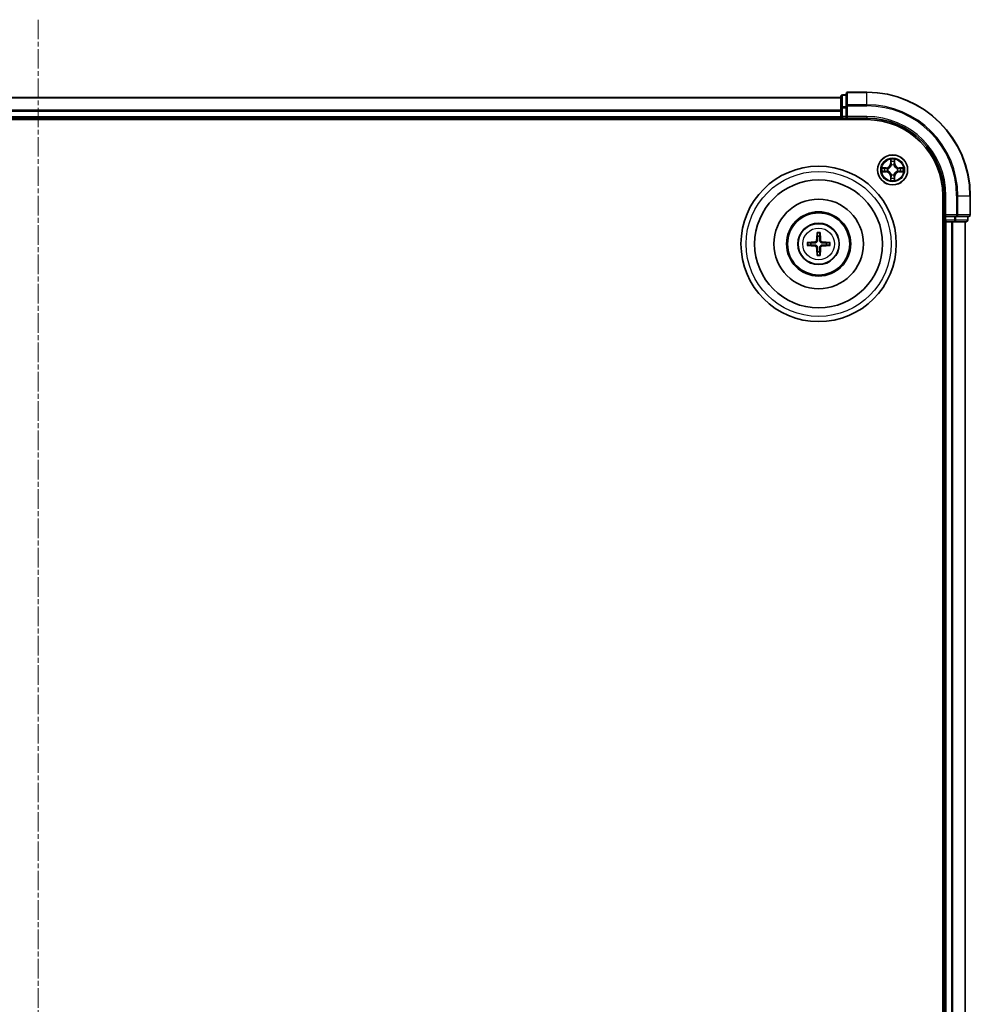
# Model space of a CAD drawing. Units: millimetres. Extents: x 10 to 7358, y 5 to 1691.
# Drawn here: x 2234 to 2417, y 993 to 1183 of the extents above; entities that cross this region are included whole.
import ezdxf

# ---------------------------------------------------------------- set-up
doc = ezdxf.new("R2010")
doc.units = ezdxf.units.MM
doc.header["$LTSCALE"] = 0.666667
doc.linetypes.add('CHAIN', pattern=[0.3543, 0.2362, -0.0295, 0.0591, -0.0295])
doc.layers.add('Centerline (ISO)', color=7, linetype='Continuous', lineweight=18, true_color=0x80ffff)
doc.layers.add('Visible (ISO)', color=7, linetype='Continuous', lineweight=35)
doc.layers.add('Visible Narrow (ISO)', color=7, linetype='Continuous', lineweight=25)

msp = doc.modelspace()

# ---------------------------------------------------------------- linework, layer by layer
at = {"layer": 'Centerline (ISO)', "linetype": 'CHAIN', "ltscale": 23.990969}
msp.add_line((2237.4133, 1183.40833), (2237.4133, 795.40833), dxfattribs=at)
at = {"layer": 'Visible (ISO)'}
for p, q in [((2397.4133, 1169.40833), (2393.7133, 1169.40833)), ((2082.4133, 1168.40833), (2392.4133, 1168.40833)), ((2392.4133, 1168.60833), (2392.4133, 1166.36696)), ((2393.4133, 1168.90833), (2392.7133, 1168.90833)), ((2393.4133, 1169.10833), (2393.4133, 1166.76782)), ((2392.4133, 1166.36696), (2392.4133, 1165.99143)), ((2392.4133, 1165.76782), (2392.4133, 1165.99143)), ((2392.4133, 1165.76782), (2392.4133, 1164.70833)), ((2393.4133, 1166.76782), (2393.4133, 1166.36696)), ((2393.4133, 1164.70833), (2393.4133, 1166.36696)), ((2077.4133, 1164.10833), (2397.4133, 1164.10833)), ((2082.4133, 1164.40833), (2392.4133, 1164.40833)), ((2392.4133, 1164.40833), (2392.4133, 1164.70833)), ((2392.4133, 1164.40833), (2392.4133, 1164.10833)), ((2392.7133, 1164.40833), (2393.4133, 1164.40833)), ((2393.4133, 1164.40833), (2393.7133, 1164.70833)), ((2393.4133, 1164.70833), (2393.4133, 1164.40833)), ((2393.4133, 1164.40833), (2397.4133, 1164.40833)), ((2412.1133, 1149.40833), (2412.1133, 829.40833)), ((2412.4133, 1149.40833), (2412.4133, 1145.40833)), ((2417.4133, 1145.70833), (2417.4133, 1149.40833)), ((2412.7133, 1145.70833), (2412.4133, 1145.40833)), ((2412.4133, 1145.40833), (2412.4133, 1144.70833)), ((2412.4133, 1145.40833), (2412.7133, 1145.40833)), ((2414.37193, 1145.40833), (2412.7133, 1145.40833)), ((2414.37193, 1145.40833), (2414.77279, 1145.40833)), ((2414.77279, 1145.40833), (2417.1133, 1145.40833)), ((2416.9133, 1144.70833), (2416.9133, 1145.40833)), ((2412.1133, 1144.40833), (2412.4133, 1144.40833)), ((2412.4133, 1144.40833), (2412.4133, 834.40833)), ((2412.7133, 1144.40833), (2412.4133, 1144.40833)), ((2412.7133, 1144.40833), (2413.77279, 1144.40833)), ((2413.99639, 1144.40833), (2413.77279, 1144.40833)), ((2413.99639, 1144.40833), (2414.37193, 1144.40833)), ((2414.37193, 1144.40833), (2416.6133, 1144.40833)), ((2416.4133, 1144.40833), (2416.4133, 834.40833))]:
    msp.add_line(p, q, dxfattribs=at)
for centre, radius in [((2402.4133, 1154.40833), 2.9), ((2388.1133, 1140.10833), 15), ((2388.1133, 1140.10833), 12.35), ((2388.1133, 1140.10833), 8.65), ((2388.1133, 1140.10833), 6.2), ((2388.1133, 1140.10833), 6), ((2388.1133, 1140.10833), 4)]:
    msp.add_circle(centre, radius, dxfattribs=at)
for centre, radius, start, end in [((2393.7133, 1169.10833), 0.3, 90, 180), ((2397.4133, 1149.40833), 20, 0, 90), ((2392.7133, 1168.60833), 0.3, 90, 180), ((2392.7133, 1164.70833), 0.3, 180, 270), ((2397.4133, 1149.40833), 15, 0, 90), ((2397.4133, 1149.40833), 14.7, 0, 90), ((2402.4133, 1154.40833), 1.2295, 169.1867335, 169.1872833), ((2402.4133, 1154.40833), 1.2295, 190.8127167, 190.8132665), ((2402.4133, 1154.40833), 1.2295, 167.0616044, 167.0634047), ((2402.4133, 1154.40833), 1.2295, 192.9365953, 192.9383956), ((2402.4133, 1154.40833), 1.2295, 102.9365953, 102.9383956), ((2402.4133, 1154.40833), 1.2295, 100.8127167, 100.8132665), ((2402.4133, 1154.40833), 1.2295, 79.1867335, 79.1872833), ((2402.4133, 1154.40833), 1.2295, 77.0616044, 77.0634047), ((2402.4133, 1154.40833), 1.2295, 12.9365953, 12.9383956), ((2402.4133, 1154.40833), 1.2295, 347.0616044, 347.0634047), ((2402.4133, 1154.40833), 1.2295, 10.8127167, 10.8132665), ((2402.4133, 1154.40833), 1.2295, 349.1867335, 349.1872833), ((2402.4133, 1154.40833), 1.2295, 257.0616044, 257.0634047), ((2402.4133, 1154.40833), 1.2295, 259.1867335, 259.1872833), ((2402.4133, 1154.40833), 1.2295, 280.8127167, 280.8132665), ((2402.4133, 1154.40833), 1.2295, 282.9365953, 282.9383956), ((2412.7133, 1144.70833), 0.3, 180, 270), ((2416.6133, 1144.70833), 0.3, 270, 0), ((2417.1133, 1145.70833), 0.3, 270, 0), ((2388.1133, 1140.10833), 1.50144, 81.8897016, 98.1102984), ((2388.1133, 1140.10833), 1.50144, 171.8897016, 188.1102984), ((2388.1133, 1140.10833), 1.50144, 351.8897016, 8.1102984), ((2388.1133, 1140.10833), 1.50144, 261.8897016, 278.1102984)]:
    msp.add_arc(centre, radius, start, end, dxfattribs=at)
for centre, major_axis, start_param, end_param in [((2388.25293, 1140.10117), (-0.3328, -6.48996), 4.368275713, 4.607260009), ((2387.97367, 1140.10117), (-0.3328, 6.48996), 4.817517952, 5.056502248), ((2388.12046, 1139.9687), (-6.48996, -0.3328), 4.817517952, 5.056502248), ((2388.12046, 1140.24796), (6.48996, -0.3328), 4.368275713, 4.607260009), ((2388.25293, 1140.11549), (0.3328, -6.48996), 4.817517952, 5.056502248), ((2387.97367, 1140.11549), (0.3328, 6.48996), 4.368275713, 4.607260009), ((2388.10614, 1139.9687), (-6.48996, 0.3328), 4.368275713, 4.607260009), ((2388.10614, 1140.24796), (6.48996, 0.3328), 4.817517952, 5.056502248)]:
    msp.add_ellipse(centre, major_axis=major_axis, ratio=0.087155743, start_param=start_param, end_param=end_param, dxfattribs=at)
for points, knots in [([(2402.11276, 1156.16704), (2402.11072, 1156.2484), (2402.06474, 1156.3396), (2402.02372, 1156.42918), (2402.02329, 1156.43012), (2402.02285, 1156.43105)], [0, 0, 0, 0, 0.03205597372, 0.03205597372, 0.03239430317, 0.03239430317, 0.03239430317, 0.03239430317]), ([(2402.02285, 1156.43105), (2402.02307, 1156.43003), (2402.02329, 1156.429), (2402.02546, 1156.41858), (2402.02744, 1156.40917), (2402.02942, 1156.39975)], [-0.032394303167, -0.032394303167, -0.032394303167, -0.032394303167, -0.032055973721, -0.032055973721, -0.028972758337, -0.028972758337, -0.028972758337, -0.028972758337]), ([(2402.80374, 1156.43105), (2402.80331, 1156.43012), (2402.80288, 1156.42918), (2402.80214, 1156.42758), (2402.80184, 1156.42691), (2402.80153, 1156.42624)], [-0.0003383294466, -0.0003383294466, -0.0003383294466, -0.0003383294466, 0, 0, 0.0002415179139, 0.0002415179139, 0.0002415179139, 0.0002415179139]), ([(2402.80266, 1156.42586), (2402.8028, 1156.42656), (2402.80295, 1156.42726), (2402.80331, 1156.429), (2402.80353, 1156.43003), (2402.80374, 1156.43105)], [-0.0002305990761, -0.0002305990761, -0.0002305990761, -0.0002305990761, 0, 0, 0.0003383294466, 0.0003383294466, 0.0003383294466, 0.0003383294466]), ([(2400.39577, 1154.79769), (2400.39507, 1154.79783), (2400.39437, 1154.79798), (2400.39263, 1154.79834), (2400.3916, 1154.79856), (2400.39057, 1154.79878)], [-0.0002305990761, -0.0002305990761, -0.0002305990761, -0.0002305990761, 0, 0, 0.0003383294466, 0.0003383294466, 0.0003383294466, 0.0003383294466]), ([(2400.39057, 1154.79878), (2400.39151, 1154.79834), (2400.39245, 1154.79791), (2400.39405, 1154.79718), (2400.39472, 1154.79687), (2400.39539, 1154.79656)], [-0.0003383294466, -0.0003383294466, -0.0003383294466, -0.0003383294466, 0, 0, 0.000241517914, 0.000241517914, 0.000241517914, 0.000241517914]), ([(2400.65459, 1154.10779), (2400.57323, 1154.10575), (2400.48203, 1154.05977), (2400.39245, 1154.01875), (2400.39151, 1154.01832), (2400.39057, 1154.01788)], [0, 0, 0, 0, 0.03205597372, 0.03205597372, 0.03239430317, 0.03239430317, 0.03239430317, 0.03239430317]), ([(2404.17201, 1154.70887), (2404.25337, 1154.71091), (2404.34457, 1154.75689), (2404.43415, 1154.79791), (2404.43509, 1154.79834), (2404.43602, 1154.79878)], [0, 0, 0, 0, 0.03205597372, 0.03205597372, 0.03239430317, 0.03239430317, 0.03239430317, 0.03239430317]), ([(2404.43602, 1154.79878), (2404.43499, 1154.79856), (2404.43396, 1154.79834), (2404.42355, 1154.79617), (2404.41414, 1154.79419), (2404.40471, 1154.79221)], [-0.032394303167, -0.032394303167, -0.032394303167, -0.032394303167, -0.032055973721, -0.032055973721, -0.028972758337, -0.028972758337, -0.028972758337, -0.028972758337]), ([(2400.39057, 1154.01788), (2400.3916, 1154.0181), (2400.39263, 1154.01832), (2400.40305, 1154.02049), (2400.41246, 1154.02247), (2400.42188, 1154.02445)], [-0.032394303167, -0.032394303167, -0.032394303167, -0.032394303167, -0.032055973721, -0.032055973721, -0.028972758337, -0.028972758337, -0.028972758337, -0.028972758337]), ([(2402.02394, 1152.3908), (2402.0238, 1152.3901), (2402.02365, 1152.3894), (2402.02329, 1152.38767), (2402.02307, 1152.38664), (2402.02285, 1152.38561)], [-0.0002305990761, -0.0002305990761, -0.0002305990761, -0.0002305990761, 0, 0, 0.0003383294466, 0.0003383294466, 0.0003383294466, 0.0003383294466]), ([(2402.02285, 1152.38561), (2402.02329, 1152.38654), (2402.02372, 1152.38748), (2402.02445, 1152.38908), (2402.02476, 1152.38975), (2402.02507, 1152.39042)], [-0.0003383294466, -0.0003383294466, -0.0003383294466, -0.0003383294466, 0, 0, 0.0002415179139, 0.0002415179139, 0.0002415179139, 0.0002415179139]), ([(2402.71384, 1152.64962), (2402.71588, 1152.56826), (2402.76186, 1152.47706), (2402.80288, 1152.38748), (2402.80331, 1152.38654), (2402.80374, 1152.38561)], [0, 0, 0, 0, 0.03205597372, 0.03205597372, 0.03239430317, 0.03239430317, 0.03239430317, 0.03239430317]), ([(2402.80374, 1152.38561), (2402.80353, 1152.38664), (2402.80331, 1152.38767), (2402.80114, 1152.39808), (2402.79916, 1152.40749), (2402.79718, 1152.41692)], [-0.032394303167, -0.032394303167, -0.032394303167, -0.032394303167, -0.032055973721, -0.032055973721, -0.028972758337, -0.028972758337, -0.028972758337, -0.028972758337]), ([(2404.43083, 1154.01897), (2404.43153, 1154.01883), (2404.43223, 1154.01868), (2404.43396, 1154.01832), (2404.43499, 1154.0181), (2404.43602, 1154.01788)], [-0.0002305990761, -0.0002305990761, -0.0002305990761, -0.0002305990761, 0, 0, 0.0003383294466, 0.0003383294466, 0.0003383294466, 0.0003383294466]), ([(2404.43602, 1154.01788), (2404.43509, 1154.01832), (2404.43415, 1154.01875), (2404.43255, 1154.01949), (2404.43188, 1154.01979), (2404.43121, 1154.0201)], [-0.0003383294466, -0.0003383294466, -0.0003383294466, -0.0003383294466, 0, 0, 0.000241517914, 0.000241517914, 0.000241517914, 0.000241517914]), ([(2387.72534, 1140.81104), (2387.72283, 1140.76968), (2387.71202, 1140.72591), (2387.67377, 1140.64622), (2387.64632, 1140.6103), (2387.58445, 1140.55436), (2387.54589, 1140.53064), (2387.47386, 1140.50464), (2387.44181, 1140.4983), (2387.41059, 1140.49629)], [-0.20360087786, -0.20360087786, -0.20360087786, -0.20360087786, -0.19110109931, -0.19110109931, -0.17860132077, -0.17860132077, -0.16607720648, -0.16607720648, -0.15692427161, -0.15692427161, -0.15692427161, -0.15692427161]), ([(2387.89692, 1140.80224), (2387.89574, 1140.758), (2387.89012, 1140.7135), (2387.86876, 1140.63726), (2387.85342, 1140.59899), (2387.81191, 1140.52669), (2387.78562, 1140.49263), (2387.729, 1140.43601), (2387.69494, 1140.40972), (2387.62264, 1140.36821), (2387.58437, 1140.35287), (2387.50813, 1140.33151), (2387.46363, 1140.32589), (2387.41939, 1140.32471)], [-0.09047594529, -0.09047594529, -0.09047594529, -0.09047594529, -0.07674426349, -0.07674426349, -0.06473309861, -0.06473309861, -0.05272193373, -0.05272193373, -0.04071076885, -0.04071076885, -0.02869960396, -0.02869960396, -0.01496792216, -0.01496792216, -0.01496792216, -0.01496792216]), ([(2387.83012, 1142.16205), (2387.8294, 1142.16802), (2387.8288, 1142.1764), (2387.82808, 1142.19614), (2387.82797, 1142.21159), (2387.82841, 1142.24038), (2387.82903, 1142.25885), (2387.83055, 1142.28838), (2387.83162, 1142.30439), (2387.83273, 1142.31794)], [0.04272855584, 0.04272855584, 0.04272855584, 0.04272855584, 0.04646967684, 0.04646967684, 0.05110890181, 0.05110890181, 0.05581605053, 0.05581605053, 0.05997866004, 0.05997866004, 0.05997866004, 0.05997866004]), ([(2388.80721, 1140.32471), (2388.76297, 1140.32589), (2388.71847, 1140.33151), (2388.64222, 1140.35287), (2388.60396, 1140.36821), (2388.53166, 1140.40972), (2388.4976, 1140.43601), (2388.44098, 1140.49263), (2388.41469, 1140.52669), (2388.37318, 1140.59899), (2388.35783, 1140.63726), (2388.33648, 1140.7135), (2388.33086, 1140.758), (2388.32968, 1140.80224)], [-0.09047594529, -0.09047594529, -0.09047594529, -0.09047594529, -0.07674426349, -0.07674426349, -0.06473309861, -0.06473309861, -0.05272193373, -0.05272193373, -0.04071076885, -0.04071076885, -0.02869960396, -0.02869960396, -0.01496792216, -0.01496792216, -0.01496792216, -0.01496792216]), ([(2388.39387, 1142.31794), (2388.39498, 1142.30439), (2388.39605, 1142.28838), (2388.39756, 1142.25885), (2388.39819, 1142.24038), (2388.39863, 1142.21159), (2388.39852, 1142.19614), (2388.3978, 1142.1764), (2388.3972, 1142.16802), (2388.39648, 1142.16205)], [0.01456007287, 0.01456007287, 0.01456007287, 0.01456007287, 0.01872268238, 0.01872268238, 0.0234298311, 0.0234298311, 0.02806905607, 0.02806905607, 0.03181017707, 0.03181017707, 0.03181017707, 0.03181017707]), ([(2388.81601, 1140.49629), (2388.77465, 1140.4988), (2388.73088, 1140.50961), (2388.65118, 1140.54786), (2388.61526, 1140.57531), (2388.55932, 1140.63718), (2388.53561, 1140.67574), (2388.50961, 1140.74777), (2388.50327, 1140.77982), (2388.50126, 1140.81104)], [-0.2036008625, -0.2036008625, -0.2036008625, -0.2036008625, -0.19110108396, -0.19110108396, -0.17860130541, -0.17860130541, -0.16607719113, -0.16607719113, -0.15692425626, -0.15692425626, -0.15692425626, -0.15692425626]), ([(2385.90369, 1140.3889), (2385.91724, 1140.39001), (2385.93325, 1140.39108), (2385.96278, 1140.3926), (2385.98125, 1140.39322), (2386.01004, 1140.39366), (2386.02549, 1140.39355), (2386.04523, 1140.39283), (2386.05361, 1140.39223), (2386.05958, 1140.39151)], [0.01456007287, 0.01456007287, 0.01456007287, 0.01456007287, 0.01872268238, 0.01872268238, 0.0234298311, 0.0234298311, 0.02806905607, 0.02806905607, 0.03181017707, 0.03181017707, 0.03181017707, 0.03181017707]), ([(2386.05958, 1139.82515), (2386.05361, 1139.82443), (2386.04523, 1139.82383), (2386.02549, 1139.82311), (2386.01004, 1139.823), (2385.98125, 1139.82344), (2385.96278, 1139.82407), (2385.93325, 1139.82558), (2385.91724, 1139.82665), (2385.90369, 1139.82776)], [0.04272855584, 0.04272855584, 0.04272855584, 0.04272855584, 0.04646967684, 0.04646967684, 0.05110890181, 0.05110890181, 0.05581605053, 0.05581605053, 0.05997866004, 0.05997866004, 0.05997866004, 0.05997866004]), ([(2387.41059, 1139.72037), (2387.45195, 1139.71786), (2387.49572, 1139.70705), (2387.57541, 1139.6688), (2387.61133, 1139.64135), (2387.66727, 1139.57948), (2387.69099, 1139.54092), (2387.71699, 1139.46889), (2387.72333, 1139.43684), (2387.72534, 1139.40562)], [-0.2036008625, -0.2036008625, -0.2036008625, -0.2036008625, -0.19110108396, -0.19110108396, -0.17860130541, -0.17860130541, -0.16607719113, -0.16607719113, -0.15692425626, -0.15692425626, -0.15692425626, -0.15692425626]), ([(2387.41939, 1139.89195), (2387.46363, 1139.89077), (2387.50813, 1139.88515), (2387.58437, 1139.8638), (2387.62264, 1139.84845), (2387.69494, 1139.80694), (2387.729, 1139.78065), (2387.78562, 1139.72403), (2387.81191, 1139.68997), (2387.85342, 1139.61767), (2387.86876, 1139.57941), (2387.89012, 1139.50316), (2387.89574, 1139.45866), (2387.89692, 1139.41442)], [-0.09047594529, -0.09047594529, -0.09047594529, -0.09047594529, -0.07674426349, -0.07674426349, -0.06473309861, -0.06473309861, -0.05272193373, -0.05272193373, -0.04071076885, -0.04071076885, -0.02869960396, -0.02869960396, -0.01496792216, -0.01496792216, -0.01496792216, -0.01496792216]), ([(2388.32968, 1139.41442), (2388.33086, 1139.45866), (2388.33648, 1139.50316), (2388.35783, 1139.57941), (2388.37318, 1139.61767), (2388.41469, 1139.68997), (2388.44098, 1139.72403), (2388.4976, 1139.78065), (2388.53166, 1139.80694), (2388.60396, 1139.84845), (2388.64222, 1139.8638), (2388.71847, 1139.88515), (2388.76297, 1139.89077), (2388.80721, 1139.89195)], [-0.09047594529, -0.09047594529, -0.09047594529, -0.09047594529, -0.07674426349, -0.07674426349, -0.06473309861, -0.06473309861, -0.05272193373, -0.05272193373, -0.04071076885, -0.04071076885, -0.02869960396, -0.02869960396, -0.01496792216, -0.01496792216, -0.01496792216, -0.01496792216]), ([(2388.50126, 1139.40562), (2388.50376, 1139.44698), (2388.51458, 1139.49075), (2388.55283, 1139.57045), (2388.58028, 1139.60636), (2388.64215, 1139.66231), (2388.6807, 1139.68602), (2388.75274, 1139.71202), (2388.78479, 1139.71836), (2388.81601, 1139.72037)], [-0.20360087786, -0.20360087786, -0.20360087786, -0.20360087786, -0.19110109931, -0.19110109931, -0.17860132077, -0.17860132077, -0.16607720648, -0.16607720648, -0.15692427161, -0.15692427161, -0.15692427161, -0.15692427161]), ([(2390.16701, 1140.39151), (2390.17299, 1140.39223), (2390.18137, 1140.39283), (2390.20111, 1140.39355), (2390.21656, 1140.39366), (2390.24535, 1140.39322), (2390.26382, 1140.3926), (2390.29334, 1140.39108), (2390.30936, 1140.39001), (2390.32291, 1140.3889)], [0.04272855584, 0.04272855584, 0.04272855584, 0.04272855584, 0.04646967684, 0.04646967684, 0.05110890181, 0.05110890181, 0.05581605053, 0.05581605053, 0.05997866004, 0.05997866004, 0.05997866004, 0.05997866004]), ([(2390.32291, 1139.82776), (2390.30936, 1139.82665), (2390.29334, 1139.82558), (2390.26382, 1139.82407), (2390.24535, 1139.82344), (2390.21656, 1139.823), (2390.20111, 1139.82311), (2390.18137, 1139.82383), (2390.17299, 1139.82443), (2390.16701, 1139.82515)], [0.01456007287, 0.01456007287, 0.01456007287, 0.01456007287, 0.01872268238, 0.01872268238, 0.0234298311, 0.0234298311, 0.02806905607, 0.02806905607, 0.03181017707, 0.03181017707, 0.03181017707, 0.03181017707]), ([(2387.83273, 1137.89872), (2387.83162, 1137.91227), (2387.83055, 1137.92829), (2387.82903, 1137.95781), (2387.82841, 1137.97628), (2387.82797, 1138.00507), (2387.82808, 1138.02052), (2387.8288, 1138.04026), (2387.8294, 1138.04864), (2387.83012, 1138.05462)], [0.01456007287, 0.01456007287, 0.01456007287, 0.01456007287, 0.01872268238, 0.01872268238, 0.0234298311, 0.0234298311, 0.02806905607, 0.02806905607, 0.03181017707, 0.03181017707, 0.03181017707, 0.03181017707]), ([(2388.39648, 1138.05462), (2388.3972, 1138.04864), (2388.3978, 1138.04026), (2388.39852, 1138.02052), (2388.39863, 1138.00507), (2388.39819, 1137.97628), (2388.39756, 1137.95781), (2388.39605, 1137.92829), (2388.39498, 1137.91227), (2388.39387, 1137.89872)], [0.04272855584, 0.04272855584, 0.04272855584, 0.04272855584, 0.04646967684, 0.04646967684, 0.05110890181, 0.05110890181, 0.05581605053, 0.05581605053, 0.05997866004, 0.05997866004, 0.05997866004, 0.05997866004])]:
    msp.add_open_spline(points, degree=3, knots=knots, dxfattribs=at)
for points in [[(2402.02942, 1156.39975), (2402.04803, 1156.31118), (2402.06669, 1156.22136), (2402.0676, 1156.14072)], [(2400.42188, 1154.02445), (2400.51045, 1154.04306), (2400.60027, 1154.06172), (2400.68091, 1154.06263)], [(2404.40471, 1154.79221), (2404.31615, 1154.7736), (2404.22633, 1154.75494), (2404.14568, 1154.75403)], [(2402.79718, 1152.41692), (2402.77857, 1152.50548), (2402.75991, 1152.5953), (2402.759, 1152.67595)]]:
    msp.add_open_spline(points, degree=3, dxfattribs=at)
for points, weights in [([(2387.83012, 1142.16205), (2387.87152, 1141.83292), (2387.90148, 1141.59475)], [1.07090461894, 1.10005830607, 1.10095181051]), ([(2387.90148, 1141.59475), (2387.89869, 1141.05948), (2387.89692, 1140.80224)], [1, 1.44873413118, 1.8284082018]), ([(2388.32512, 1141.59475), (2388.35508, 1141.83292), (2388.39648, 1142.16205)], [1.1009518171, 1.10005831231, 1.07090462306]), ([(2388.32968, 1140.80224), (2388.3279, 1141.05948), (2388.32512, 1141.59475)], [1.8284082018, 1.44873413118, 1]), ([(2386.62688, 1140.32015), (2386.38871, 1140.35011), (2386.05958, 1140.39151)], [1.10095181958, 1.10005831466, 1.07090462461]), ([(2386.05958, 1139.82515), (2386.38871, 1139.86655), (2386.62688, 1139.89651)], [1.07090462204, 1.10005831076, 1.10095181546]), ([(2387.41939, 1140.32471), (2387.16215, 1140.32294), (2386.62688, 1140.32015)], [1.8284082018, 1.44873413118, 1]), ([(2386.62688, 1139.89651), (2387.16215, 1139.89373), (2387.41939, 1139.89195)], [1, 1.44873413118, 1.8284082018]), ([(2387.89692, 1139.41442), (2387.89869, 1139.15719), (2387.90148, 1138.62191)], [1.8284082018, 1.44873413118, 1]), ([(2388.32512, 1138.62191), (2388.3279, 1139.15719), (2388.32968, 1139.41442)], [1, 1.44873413118, 1.8284082018]), ([(2389.59972, 1140.32015), (2389.06444, 1140.32294), (2388.80721, 1140.32471)], [1, 1.44873413118, 1.8284082018]), ([(2388.80721, 1139.89195), (2389.06444, 1139.89373), (2389.59972, 1139.89651)], [1.8284082018, 1.44873413118, 1]), ([(2390.16701, 1140.39151), (2389.83789, 1140.35011), (2389.59972, 1140.32015)], [1.07090462204, 1.10005831076, 1.10095181546]), ([(2389.59972, 1139.89651), (2389.83789, 1139.86655), (2390.16701, 1139.82515)], [1.10095181958, 1.10005831466, 1.07090462461]), ([(2387.90148, 1138.62191), (2387.87152, 1138.38374), (2387.83012, 1138.05462)], [1.1009518171, 1.10005831231, 1.07090462306]), ([(2388.39648, 1138.05462), (2388.35508, 1138.38374), (2388.32512, 1138.62191)], [1.07090461894, 1.10005830607, 1.10095181051])]:
    msp.add_rational_spline(points, weights, degree=2, dxfattribs=at)
at = {"layer": 'Visible Narrow (ISO)'}
for p, q in [((2393.7133, 1169.40833), (2393.7133, 1169.3388)), ((2393.7133, 1166.99828), (2393.7133, 1169.3388)), ((2393.7133, 1169.3388), (2397.4133, 1169.3388)), ((2397.4133, 1169.3388), (2397.4133, 1169.40833)), ((2397.4133, 1166.99828), (2397.4133, 1169.3388)), ((2082.4133, 1168.3388), (2392.4133, 1168.3388)), ((2392.7133, 1168.90833), (2392.7133, 1168.8388)), ((2392.7133, 1166.59743), (2392.7133, 1168.8388)), ((2392.7133, 1168.8388), (2393.4133, 1168.8388)), ((2082.4133, 1165.99828), (2392.4133, 1165.99828)), ((2082.4133, 1165.76782), (2392.4133, 1165.76782)), ((2392.4133, 1166.36696), (2392.7133, 1166.36696)), ((2392.7133, 1166.59743), (2392.7133, 1166.36696)), ((2393.4133, 1166.59743), (2392.7133, 1166.59743)), ((2392.7133, 1164.70833), (2392.7133, 1166.36696)), ((2392.7133, 1166.36696), (2393.4133, 1166.36696)), ((2393.4133, 1166.76782), (2393.7133, 1166.76782)), ((2393.7133, 1166.99828), (2393.7133, 1166.76782)), ((2397.4133, 1166.99828), (2393.7133, 1166.99828)), ((2393.7133, 1164.70833), (2393.7133, 1166.76782)), ((2393.7133, 1166.76782), (2397.4133, 1166.76782)), ((2397.4133, 1166.99828), (2397.4133, 1166.76782)), ((2082.4133, 1164.70833), (2392.4133, 1164.70833)), ((2392.4133, 1164.70833), (2392.7133, 1164.70833)), ((2392.7133, 1164.70833), (2392.7133, 1164.40833)), ((2393.4133, 1164.70833), (2392.7133, 1164.70833)), ((2392.7133, 1164.10833), (2392.7133, 1164.40833)), ((2397.4133, 1164.70833), (2393.7133, 1164.70833)), ((2397.4133, 1164.70833), (2397.4133, 1164.40833)), ((2402.02285, 1156.43105), (2402.00925, 1155.65153)), ((2402.05905, 1155.65066), (2402.0676, 1156.14072)), ((2402.08304, 1155.95129), (2402.13168, 1155.64939)), ((2402.69492, 1155.64939), (2402.74356, 1155.95129)), ((2402.759, 1156.14072), (2402.76755, 1155.65066)), ((2402.81735, 1155.65153), (2402.80374, 1156.43105)), ((2401.1701, 1154.81238), (2400.39057, 1154.79878)), ((2400.68091, 1154.75403), (2401.17097, 1154.76258)), ((2401.17097, 1154.05408), (2400.68091, 1154.06263)), ((2401.17224, 1154.68995), (2400.87034, 1154.73859)), ((2400.87034, 1154.07807), (2401.17224, 1154.12671)), ((2401.17097, 1154.76258), (2401.1701, 1154.81238)), ((2401.17097, 1154.05408), (2401.1701, 1154.00428)), ((2401.17097, 1154.76258), (2401.17224, 1154.68995)), ((2401.17097, 1154.05408), (2401.17224, 1154.12671)), ((2401.47639, 1154.65486), (2401.497, 1154.64943)), ((2401.497, 1154.16723), (2401.47639, 1154.1618)), ((2402.05905, 1155.65066), (2402.00925, 1155.65153)), ((2402.05905, 1155.65066), (2402.13168, 1155.64939)), ((2402.1722, 1155.32462), (2402.16677, 1155.34524)), ((2402.65983, 1155.34524), (2402.6544, 1155.32462)), ((2402.76755, 1155.65066), (2402.69492, 1155.64939)), ((2402.76755, 1155.65066), (2402.81735, 1155.65153)), ((2403.32959, 1154.64943), (2403.35021, 1154.65486)), ((2403.35021, 1154.1618), (2403.32959, 1154.16723)), ((2403.65563, 1154.76258), (2403.65436, 1154.68995)), ((2403.95626, 1154.73859), (2403.65436, 1154.68995)), ((2403.65436, 1154.12671), (2403.95626, 1154.07807)), ((2403.65563, 1154.05408), (2403.65436, 1154.12671)), ((2403.65563, 1154.76258), (2403.6565, 1154.81238)), ((2403.65563, 1154.76258), (2404.14568, 1154.75403)), ((2404.14568, 1154.06263), (2403.65563, 1154.05408)), ((2403.65563, 1154.05408), (2403.6565, 1154.00428)), ((2404.43602, 1154.79878), (2403.6565, 1154.81238)), ((2400.39057, 1154.01788), (2401.1701, 1154.00428)), ((2402.05905, 1153.166), (2402.00925, 1153.16513)), ((2402.00925, 1153.16513), (2402.02285, 1152.38561)), ((2402.05905, 1153.166), (2402.13168, 1153.16727)), ((2402.0676, 1152.67595), (2402.05905, 1153.166)), ((2402.13168, 1153.16727), (2402.08304, 1152.86537)), ((2402.16677, 1153.47142), (2402.1722, 1153.49204)), ((2402.6544, 1153.49204), (2402.65983, 1153.47142)), ((2402.74356, 1152.86537), (2402.69492, 1153.16727)), ((2402.76755, 1153.166), (2402.69492, 1153.16727)), ((2402.76755, 1153.166), (2402.759, 1152.67595)), ((2402.76755, 1153.166), (2402.81735, 1153.16513)), ((2402.80374, 1152.38561), (2402.81735, 1153.16513)), ((2403.6565, 1154.00428), (2404.43602, 1154.01788)), ((2412.7133, 1149.40833), (2412.4133, 1149.40833)), ((2412.7133, 1145.70833), (2412.7133, 1149.40833)), ((2414.77279, 1149.40833), (2414.77279, 1145.70833)), ((2415.00325, 1149.40833), (2414.77279, 1149.40833)), ((2415.00325, 1145.70833), (2415.00325, 1149.40833)), ((2415.00325, 1149.40833), (2417.34377, 1149.40833)), ((2417.34377, 1149.40833), (2417.34377, 1145.70833)), ((2417.34377, 1149.40833), (2417.4133, 1149.40833)), ((2412.4133, 1144.70833), (2412.1133, 1144.70833)), ((2412.4133, 1144.70833), (2412.7133, 1144.70833)), ((2414.77279, 1145.70833), (2412.7133, 1145.70833)), ((2412.7133, 1144.70833), (2412.7133, 1145.40833)), ((2412.7133, 1144.70833), (2412.7133, 1144.40833)), ((2414.37193, 1144.70833), (2412.7133, 1144.70833)), ((2414.37193, 1145.40833), (2414.37193, 1144.70833)), ((2414.37193, 1144.70833), (2414.37193, 1144.40833)), ((2414.37193, 1144.70833), (2414.6024, 1144.70833)), ((2414.6024, 1144.70833), (2414.6024, 1145.40833)), ((2416.84377, 1144.70833), (2414.6024, 1144.70833)), ((2414.77279, 1145.70833), (2414.77279, 1145.40833)), ((2414.77279, 1145.70833), (2415.00325, 1145.70833)), ((2417.34377, 1145.70833), (2415.00325, 1145.70833)), ((2416.84377, 1145.40833), (2416.84377, 1144.70833)), ((2416.84377, 1144.70833), (2416.9133, 1144.70833)), ((2417.34377, 1145.70833), (2417.4133, 1145.70833)), ((2412.7133, 1144.40833), (2412.7133, 834.40833)), ((2413.77279, 1144.40833), (2413.77279, 834.40833)), ((2414.00325, 1144.40833), (2414.00325, 834.40833)), ((2416.34377, 1144.40833), (2416.34377, 834.40833)), ((2387.72534, 1140.81104), (2387.89692, 1140.80224)), ((2388.50126, 1140.81104), (2388.32968, 1140.80224)), ((2387.41059, 1140.49629), (2387.41939, 1140.32471)), ((2387.41059, 1139.72037), (2387.41939, 1139.89195)), ((2387.72534, 1139.40562), (2387.89692, 1139.41442)), ((2388.50126, 1139.40562), (2388.32968, 1139.41442)), ((2388.81601, 1140.49629), (2388.80721, 1140.32471)), ((2388.81601, 1139.72037), (2388.80721, 1139.89195))]:
    msp.add_line(p, q, dxfattribs=at)
for centre, radius in [((2402.4133, 1154.40833), 2.86769), ((2402.4133, 1154.40833), 2.30915), ((2402.4133, 1154.40833), 2.14146), ((2388.1133, 1140.10833), 14), ((2388.1133, 1140.10833), 3.90735), ((2388.1133, 1140.10833), 3.06885)]:
    msp.add_circle(centre, radius, dxfattribs=at)
for centre, radius, start, end in [((2397.4133, 1149.40833), 19.93047, 0, 90), ((2397.4133, 1149.40833), 17.58995, 0, 90), ((2397.4133, 1149.40833), 17.35949, 0, 90), ((2397.4133, 1149.40833), 15.3, 0, 90), ((2402.4133, 1154.40833), 2.06006, 79.0745817, 100.9254183), ((2402.4133, 1154.40833), 1.61218, 79.6924792, 100.3075208), ((2402.4133, 1154.40833), 2.06006, 169.0745817, 190.9254183), ((2402.4133, 1154.40833), 1.61218, 169.6924792, 190.3075208), ((2401.15519, 1155.66644), 0.85418, 271, 359), ((2401.15519, 1155.66644), 0.90399, 271, 359), ((2401.15519, 1153.15022), 0.90399, 1, 89), ((2402.4133, 1154.40833), 0.9688, 165.2580441, 194.7419559), ((2402.4133, 1154.40833), 0.94748, 165.2580441, 194.7419559), ((2402.4133, 1154.40833), 0.9688, 75.2580441, 104.7419559), ((2402.4133, 1154.40833), 0.94748, 75.2580441, 104.7419559), ((2403.6714, 1155.66644), 0.90399, 181, 269), ((2403.6714, 1153.15022), 0.90399, 91, 179), ((2403.6714, 1155.66644), 0.85418, 181, 269), ((2402.4133, 1154.40833), 0.94748, 345.2580441, 14.7419559), ((2402.4133, 1154.40833), 0.9688, 345.2580441, 14.7419559), ((2402.4133, 1154.40833), 1.61218, 349.6924792, 10.3075208), ((2402.4133, 1154.40833), 2.06006, 349.0745817, 10.9254183), ((2401.15519, 1153.15022), 0.85418, 1, 89), ((2402.4133, 1154.40833), 2.06006, 259.0745817, 280.9254183), ((2402.4133, 1154.40833), 1.61218, 259.6924792, 280.3075208), ((2402.4133, 1154.40833), 0.9688, 255.2580441, 284.7419559), ((2402.4133, 1154.40833), 0.94748, 255.2580441, 284.7419559), ((2403.6714, 1153.15022), 0.85418, 91, 179), ((2388.1133, 1140.10833), 2.07315, 82.1490868, 97.8509132), ((2388.1133, 1140.10833), 2.22735, 82.7633896, 97.2366104), ((2388.1133, 1140.10833), 2.22735, 172.7633896, 187.2366104), ((2388.1133, 1140.10833), 2.07315, 172.1490868, 187.8509132), ((2388.1133, 1140.10833), 2.07315, 352.1490868, 7.8509132), ((2388.1133, 1140.10833), 2.22735, 352.7633896, 7.2366104), ((2388.1133, 1140.10833), 2.07315, 262.1490868, 277.8509132), ((2388.1133, 1140.10833), 2.22735, 262.7633896, 277.2366104)]:
    msp.add_arc(centre, radius, start, end, dxfattribs=at)
for centre, major_axis, ratio, start_param, end_param in [((2393.7133, 1169.10833), (-0.3, 0), 0.76822128, 4.71238898, 6.283185307), ((2392.7133, 1168.60833), (-0.3, 0), 0.76822128, 4.71238898, 6.283185307), ((2392.7133, 1166.36696), (-0.3, 0), 0.76822128, 4.71238898, 6.283185307), ((2393.7133, 1166.76782), (-0.3, 0), 0.76822128, 4.71238898, 6.283185307), ((2402.1174, 1156.13985), (-0.04996, -0.002), 0.548506655, 4.783578405, 6.178760573), ((2402.10247, 1156.34121), (-0.00194, -0.4402), 0.086733588, 5.18564759, 5.800903467), ((2402.13284, 1155.95042), (-0.04936, -0.00795), 0.895740182, 4.730442692, 6.085865813), ((2402.69375, 1155.95042), (0.04936, -0.00795), 0.895740182, 0.197319494, 1.552742616), ((2402.70919, 1156.13985), (0.04996, -0.002), 0.548506655, 0.104424734, 1.499606902), ((2402.72413, 1156.34121), (-0.00194, 0.4402), 0.086733588, 3.623874494, 4.239130371), ((2400.68178, 1154.70423), (0.002, 0.04996), 0.548506655, 0.104424734, 1.499606902), ((2400.68178, 1154.11244), (0.002, -0.04996), 0.548506655, 4.783578405, 6.178760573), ((2400.48042, 1154.71916), (-0.4402, -0.00194), 0.086733588, 3.623874494, 4.239130371), ((2400.48042, 1154.0975), (-0.4402, 0.00194), 0.086733588, 2.044054937, 2.659310813), ((2400.87121, 1154.68879), (0.00795, 0.04936), 0.895740182, 0.197319494, 1.552742616), ((2400.87121, 1154.12788), (0.00795, -0.04936), 0.895740182, 4.730442692, 6.085865813), ((2401.17311, 1154.64015), (0.00795, 0.04936), 0.895720538, 0.197301699, 1.54834765), ((2401.17311, 1154.17652), (0.00795, -0.04936), 0.895720538, 4.734837657, 6.085883608), ((2401.51971, 1154.64346), (-0.00905, 0.04917), 0.876846413, 0.18229136, 1.179902188), ((2401.51971, 1154.1732), (-0.00905, -0.04917), 0.876846415, 5.103283132, 6.100893958), ((2401.51971, 1154.64346), (-0.01491, 0.04772), 0.410701227, 0.095735791, 1.318687473), ((2401.51971, 1154.1732), (-0.01491, -0.04772), 0.410701226, 4.964497834, 6.187449516), ((2402.17817, 1155.30192), (-0.04917, 0.00905), 0.876846415, 5.103283132, 6.100893958), ((2402.17817, 1155.30192), (-0.04772, 0.01491), 0.410701226, 4.964497834, 6.187449516), ((2402.18148, 1155.64852), (-0.04936, -0.00795), 0.895720538, 4.734837657, 6.085883608), ((2402.64511, 1155.64852), (0.04936, -0.00795), 0.895720538, 0.197301699, 1.54834765), ((2402.64843, 1155.30192), (0.04772, 0.01491), 0.410701227, 0.095735791, 1.318687473), ((2402.64843, 1155.30192), (0.04917, 0.00905), 0.876846413, 0.18229136, 1.179902188), ((2403.30689, 1154.64346), (0.00905, 0.04917), 0.876846415, 5.103283132, 6.100893958), ((2403.30689, 1154.64346), (0.01491, 0.04772), 0.410701226, 4.964497834, 6.187449516), ((2403.30689, 1154.1732), (0.01491, -0.04772), 0.410701227, 0.095735791, 1.318687473), ((2403.30689, 1154.1732), (0.00905, -0.04917), 0.876846413, 0.18229136, 1.179902188), ((2403.65349, 1154.64015), (-0.00795, 0.04936), 0.895720538, 4.734837657, 6.085883608), ((2403.65349, 1154.17652), (-0.00795, -0.04936), 0.895720538, 0.197301699, 1.54834765), ((2404.34617, 1154.71916), (-0.4402, 0.00194), 0.086733588, 5.18564759, 5.800903467), ((2403.95539, 1154.68879), (-0.00795, 0.04936), 0.895740182, 4.730442692, 6.085865813), ((2403.95539, 1154.12788), (-0.00795, -0.04936), 0.895740182, 0.197319494, 1.552742616), ((2404.34617, 1154.0975), (-0.4402, -0.00194), 0.086733588, 0.48228184, 1.097537717), ((2404.14481, 1154.70423), (-0.002, 0.04996), 0.548506655, 4.783578405, 6.178760573), ((2404.14481, 1154.11244), (-0.002, -0.04996), 0.548506655, 0.104424734, 1.499606902), ((2402.10247, 1152.47546), (-0.00194, 0.4402), 0.086733588, 0.48228184, 1.097537717), ((2402.1174, 1152.67681), (-0.04996, 0.002), 0.548506655, 0.104424734, 1.499606902), ((2402.13284, 1152.86624), (-0.04936, 0.00795), 0.895740182, 0.197319494, 1.552742616), ((2402.17817, 1153.51474), (-0.04917, -0.00905), 0.876846413, 0.18229136, 1.179902188), ((2402.17817, 1153.51474), (-0.04772, -0.01491), 0.410701227, 0.095735791, 1.318687473), ((2402.18148, 1153.16814), (-0.04936, 0.00795), 0.895720538, 0.197301699, 1.54834765), ((2402.64511, 1153.16814), (0.04936, 0.00795), 0.895720538, 4.734837657, 6.085883608), ((2402.64843, 1153.51474), (0.04772, -0.01491), 0.410701226, 4.964497834, 6.187449516), ((2402.64843, 1153.51474), (0.04917, -0.00905), 0.876846415, 5.103283132, 6.100893958), ((2402.69375, 1152.86624), (0.04936, 0.00795), 0.895740182, 4.730442692, 6.085865813), ((2402.70919, 1152.67681), (0.04996, 0.002), 0.548506655, 4.783578405, 6.178760573), ((2402.72413, 1152.47546), (-0.00194, -0.4402), 0.086733588, 2.044054937, 2.659310813), ((2414.37193, 1144.70833), (0, -0.3), 0.76822128, 0, 1.570796327), ((2414.77279, 1145.70833), (0, -0.3), 0.76822128, 0, 1.570796327), ((2416.6133, 1144.70833), (0, -0.3), 0.76822128, 0, 1.570796327), ((2417.1133, 1145.70833), (0, -0.3), 0.76822128, 0, 1.570796327)]:
    msp.add_ellipse(centre, major_axis=major_axis, ratio=ratio, start_param=start_param, end_param=end_param, dxfattribs=at)
for points in [[(2402.12483, 1155.99449), (2402.11872, 1156.03306), (2402.1146, 1156.09347), (2402.11276, 1156.16704)], [(2402.17325, 1155.69255), (2402.15713, 1155.7932), (2402.14099, 1155.89385), (2402.12483, 1155.99449)], [(2402.70177, 1155.99449), (2402.68561, 1155.89385), (2402.66947, 1155.7932), (2402.65334, 1155.69255)], [(2402.71384, 1156.16704), (2402.712, 1156.09347), (2402.70788, 1156.03306), (2402.70177, 1155.99449)], [(2402.80153, 1156.42624), (2402.76117, 1156.33823), (2402.71586, 1156.24779), (2402.71384, 1156.16704)], [(2402.759, 1156.14072), (2402.75999, 1156.2293), (2402.78242, 1156.32896), (2402.80266, 1156.42586)], [(2400.39539, 1154.79656), (2400.4834, 1154.7562), (2400.57384, 1154.71089), (2400.65459, 1154.70887)], [(2400.68091, 1154.75403), (2400.59233, 1154.75503), (2400.49267, 1154.77745), (2400.39577, 1154.79769)], [(2400.65459, 1154.70887), (2400.72816, 1154.70703), (2400.78857, 1154.70291), (2400.82714, 1154.6968)], [(2400.82714, 1154.11986), (2400.78857, 1154.11375), (2400.72816, 1154.10963), (2400.65459, 1154.10779)], [(2400.82714, 1154.6968), (2400.92778, 1154.68064), (2401.02843, 1154.6645), (2401.12908, 1154.64838)], [(2401.12908, 1154.16829), (2401.02843, 1154.15216), (2400.92778, 1154.13602), (2400.82714, 1154.11986)], [(2401.12908, 1154.64838), (2401.24098, 1154.63045), (2401.35525, 1154.63023), (2401.47639, 1154.65486)], [(2401.47639, 1154.1618), (2401.35525, 1154.18643), (2401.24098, 1154.18621), (2401.12908, 1154.16829)], [(2401.50299, 1154.69038), (2401.38771, 1154.67006), (2401.27871, 1154.67183), (2401.17224, 1154.68995)], [(2401.17224, 1154.12671), (2401.27871, 1154.14483), (2401.38771, 1154.1466), (2401.50299, 1154.12628)], [(2402.13168, 1155.64939), (2402.1498, 1155.54292), (2402.15157, 1155.43392), (2402.13125, 1155.31864)], [(2402.16677, 1155.34524), (2402.1914, 1155.46638), (2402.19118, 1155.58065), (2402.17325, 1155.69255)], [(2402.65334, 1155.69255), (2402.63542, 1155.58065), (2402.6352, 1155.46638), (2402.65983, 1155.34524)], [(2402.69535, 1155.31864), (2402.67503, 1155.43392), (2402.6768, 1155.54292), (2402.69492, 1155.64939)], [(2403.65436, 1154.68995), (2403.54789, 1154.67183), (2403.43889, 1154.67006), (2403.32361, 1154.69038)], [(2403.32361, 1154.12628), (2403.43889, 1154.1466), (2403.54789, 1154.14483), (2403.65436, 1154.12671)], [(2403.35021, 1154.65486), (2403.47135, 1154.63023), (2403.58561, 1154.63045), (2403.69752, 1154.64838)], [(2403.69752, 1154.16829), (2403.58561, 1154.18621), (2403.47135, 1154.18643), (2403.35021, 1154.1618)], [(2403.69752, 1154.64838), (2403.79817, 1154.6645), (2403.89882, 1154.68064), (2403.99946, 1154.6968)], [(2403.99946, 1154.11986), (2403.89882, 1154.13602), (2403.79817, 1154.15216), (2403.69752, 1154.16829)], [(2403.99946, 1154.6968), (2404.03802, 1154.70291), (2404.09844, 1154.70703), (2404.17201, 1154.70887)], [(2404.17201, 1154.10779), (2404.09844, 1154.10963), (2404.03802, 1154.11375), (2403.99946, 1154.11986)], [(2404.14568, 1154.06263), (2404.23427, 1154.06163), (2404.33392, 1154.03921), (2404.43083, 1154.01897)], [(2404.43121, 1154.0201), (2404.34319, 1154.06046), (2404.25276, 1154.10577), (2404.17201, 1154.10779)], [(2402.0676, 1152.67595), (2402.0666, 1152.58736), (2402.04418, 1152.4877), (2402.02394, 1152.3908)], [(2402.02507, 1152.39042), (2402.06543, 1152.47844), (2402.11074, 1152.56887), (2402.11276, 1152.64962)], [(2402.11276, 1152.64962), (2402.1146, 1152.72319), (2402.11872, 1152.78361), (2402.12483, 1152.82217)], [(2402.12483, 1152.82217), (2402.14099, 1152.92281), (2402.15713, 1153.02346), (2402.17325, 1153.12411)], [(2402.13125, 1153.49802), (2402.15157, 1153.38274), (2402.1498, 1153.27374), (2402.13168, 1153.16727)], [(2402.17325, 1153.12411), (2402.19118, 1153.23601), (2402.1914, 1153.35028), (2402.16677, 1153.47142)], [(2402.65983, 1153.47142), (2402.6352, 1153.35028), (2402.63542, 1153.23601), (2402.65334, 1153.12411)], [(2402.65334, 1153.12411), (2402.66947, 1153.02346), (2402.68561, 1152.92281), (2402.70177, 1152.82217)], [(2402.69492, 1153.16727), (2402.6768, 1153.27374), (2402.67503, 1153.38274), (2402.69535, 1153.49802)], [(2402.70177, 1152.82217), (2402.70788, 1152.78361), (2402.712, 1152.72319), (2402.71384, 1152.64962)]]:
    msp.add_open_spline(points, degree=3, dxfattribs=at)
for points, knots in [([(2401.497, 1154.64943), (2401.58103, 1154.67674), (2401.74679, 1154.75375), (2401.95808, 1154.93723), (2402.09805, 1155.13732), (2402.15171, 1155.2616), (2402.1722, 1155.32462)], [-0.1748660129, -0.1748660129, -0.1748660129, -0.1748660129, -0.1459953088, -0.1171246048, -0.0954715768, -0.0738185488, -0.0738185488, -0.0738185488, -0.0738185488]), ([(2402.1722, 1153.49204), (2402.14489, 1153.57607), (2402.06788, 1153.74182), (2401.8844, 1153.95311), (2401.68431, 1154.09308), (2401.56003, 1154.14675), (2401.497, 1154.16723)], [-0.1748660129, -0.1748660129, -0.1748660129, -0.1748660129, -0.1459953088, -0.1171246048, -0.0954715768, -0.0738185488, -0.0738185488, -0.0738185488, -0.0738185488]), ([(2402.13125, 1155.31864), (2402.11264, 1155.25869), (2402.06375, 1155.14058), (2401.93656, 1154.95274), (2401.74054, 1154.78514), (2401.58293, 1154.7152), (2401.50299, 1154.69038)], [0.0738185488, 0.0738185488, 0.0738185488, 0.0738185488, 0.0954715768, 0.1171246048, 0.1459953088, 0.1748660129, 0.1748660129, 0.1748660129, 0.1748660129]), ([(2401.50299, 1154.12628), (2401.56294, 1154.10767), (2401.68105, 1154.05878), (2401.86889, 1153.93159), (2402.03649, 1153.73557), (2402.10643, 1153.57796), (2402.13125, 1153.49802)], [0.0738185488, 0.0738185488, 0.0738185488, 0.0738185488, 0.0954715768, 0.1171246048, 0.1459953088, 0.1748660129, 0.1748660129, 0.1748660129, 0.1748660129]), ([(2402.6544, 1155.32462), (2402.68171, 1155.2406), (2402.75872, 1155.07484), (2402.9422, 1154.86355), (2403.14229, 1154.72358), (2403.26657, 1154.66992), (2403.32959, 1154.64943)], [-0.1748660129, -0.1748660129, -0.1748660129, -0.1748660129, -0.1459953088, -0.1171246048, -0.0954715768, -0.0738185488, -0.0738185488, -0.0738185488, -0.0738185488]), ([(2403.32959, 1154.16723), (2403.24556, 1154.13992), (2403.07981, 1154.06291), (2402.86852, 1153.87943), (2402.72855, 1153.67934), (2402.67488, 1153.55506), (2402.6544, 1153.49204)], [-0.1748660129, -0.1748660129, -0.1748660129, -0.1748660129, -0.1459953088, -0.1171246048, -0.0954715768, -0.0738185488, -0.0738185488, -0.0738185488, -0.0738185488]), ([(2403.32361, 1154.69038), (2403.26366, 1154.70899), (2403.14555, 1154.75788), (2402.95771, 1154.88507), (2402.79011, 1155.08109), (2402.72016, 1155.2387), (2402.69535, 1155.31864)], [0.0738185488, 0.0738185488, 0.0738185488, 0.0738185488, 0.0954715768, 0.1171246048, 0.1459953088, 0.1748660129, 0.1748660129, 0.1748660129, 0.1748660129]), ([(2402.69535, 1153.49802), (2402.71396, 1153.55797), (2402.76285, 1153.67608), (2402.89004, 1153.86392), (2403.08606, 1154.03152), (2403.24367, 1154.10147), (2403.32361, 1154.12628)], [0.0738185488, 0.0738185488, 0.0738185488, 0.0738185488, 0.0954715768, 0.1171246048, 0.1459953088, 0.1748660129, 0.1748660129, 0.1748660129, 0.1748660129])]:
    msp.add_open_spline(points, degree=3, knots=knots, dxfattribs=at)

doc.saveas('drawing.dxf')
